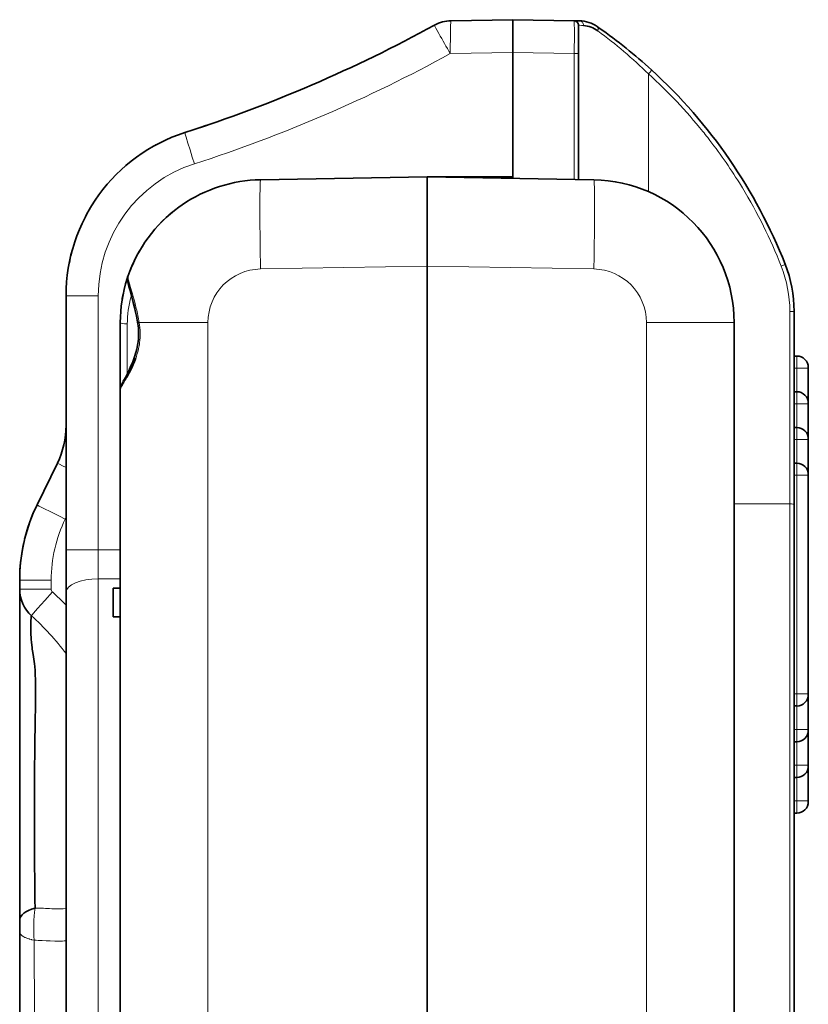
# Model space of a CAD drawing. Extents: x -1679 to 1071, y 22 to 963.
# Drawn here: x 639 to 695, y 584 to 653 of the extents above; entities that cross this region are included whole.
import ezdxf

# ---------------------------------------------------------------- set-up
doc = ezdxf.new("R2010")
doc.units = 0

msp = doc.modelspace()

# ---------------------------------------------------------------- linework, layer by layer
at = {"color": 7, "lineweight": 13, "ltscale": 3.61733e-05}
msp.add_line((668.525, 652.231), (668.523, 652.23), dxfattribs=at)
at = {"color": 7, "lineweight": 13, "ltscale": 0.003133}
msp.add_line((669.677, 652.538), (669.552, 652.532), dxfattribs=at)
at = {"color": 7, "lineweight": 35, "ltscale": 0.108374}
msp.add_line((674.016, 652.613), (669.682, 652.538), dxfattribs=at)
at = {"color": 7, "lineweight": 35, "ltscale": 0.057492}
for p, q in [((674.016, 650.314), (674.016, 652.613)), ((674.016, 652.613), (674.016, 650.314))]:
    msp.add_line(p, q, dxfattribs=at)
at = {"color": 7, "lineweight": 35, "ltscale": 0.107647}
msp.add_line((674.016, 652.613), (678.321, 652.538), dxfattribs=at)
at = {"color": 7, "lineweight": 35, "ltscale": 0.000962976}
msp.add_line((678.362, 652.538), (678.323, 652.538), dxfattribs=at)
at = {"color": 7, "lineweight": 35, "ltscale": 0.008085}
msp.add_line((678.685, 652.532), (678.362, 652.538), dxfattribs=at)
at = {"color": 7, "lineweight": 35, "ltscale": 0.049992}
msp.add_line((678.616, 652.238), (678.616, 650.239), dxfattribs=at)
at = {"color": 7, "lineweight": 13, "ltscale": 0.002838}
msp.add_line((678.816, 652.213), (678.703, 652.222), dxfattribs=at)
at = {"color": 7, "lineweight": 13, "ltscale": 0.003596}
msp.add_line((678.959, 652.204), (678.816, 652.213), dxfattribs=at)
at = {"color": 7, "lineweight": 35, "ltscale": 0.004345}
msp.add_line((680.072, 652.031), (679.929, 652.13), dxfattribs=at)
at = {"color": 7, "lineweight": 13, "ltscale": 0.018748}
msp.add_line((669.651, 651.866), (669.639, 651.116), dxfattribs=at)
at = {"color": 7, "lineweight": 13, "ltscale": 0.10961}
msp.add_line((674.016, 650.314), (669.632, 650.237), dxfattribs=at)
at = {"color": 7, "lineweight": 35, "ltscale": 0.217508}
for p, q in [((674.016, 641.613), (674.016, 650.314)), ((674.016, 650.314), (674.016, 641.613))]:
    msp.add_line(p, q, dxfattribs=at)
at = {"color": 7, "lineweight": 13, "ltscale": 0.107647}
msp.add_line((674.016, 650.314), (678.321, 650.239), dxfattribs=at)
at = {"color": 7, "lineweight": 13, "ltscale": 0.220126}
msp.add_line((678.321, 650.239), (678.321, 641.434), dxfattribs=at)
at = {"color": 7, "lineweight": 13, "ltscale": 0.007368}
msp.add_line((678.616, 650.239), (678.321, 650.239), dxfattribs=at)
at = {"color": 7, "lineweight": 35, "ltscale": 0.220256}
msp.add_line((678.616, 650.239), (678.616, 641.428), dxfattribs=at)
at = {"color": 7, "lineweight": 13, "ltscale": 0.206096}
msp.add_line((683.529, 648.815), (683.529, 640.571), dxfattribs=at)
at = {"color": 7, "lineweight": 35, "ltscale": 0.000494088}
msp.add_line((660.437, 648.26), (660.455, 648.268), dxfattribs=at)
at = {"color": 7, "lineweight": 35, "ltscale": 0.006526}
msp.add_line((657.914, 647.201), (657.672, 647.103), dxfattribs=at)
at = {"color": 7, "lineweight": 35, "ltscale": 0.012966}
msp.add_line((652.136, 645.071), (652.627, 645.237), dxfattribs=at)
at = {"color": 7, "lineweight": 35, "ltscale": 0.003838}
msp.add_line((652.51, 645.197), (652.365, 645.148), dxfattribs=at)
at = {"color": 7, "lineweight": 35, "ltscale": 0.000167326}
msp.add_line((648.914, 643.793), (648.92, 643.796), dxfattribs=at)
at = {"color": 7, "lineweight": 35, "ltscale": 0.002505}
msp.add_line((648.928, 643.801), (649.016, 643.849), dxfattribs=at)
at = {"color": 7, "lineweight": 35, "ltscale": 0.291907}
for q in [(656.341, 641.41), (679.69, 641.41)]:
    msp.add_line((668.016, 641.613), q, dxfattribs=at)
at = {"color": 7, "lineweight": 35, "ltscale": 0.156227}
for p, q in [((668.016, 635.364), (668.016, 641.613)), ((668.016, 641.613), (668.016, 635.364))]:
    msp.add_line(p, q, dxfattribs=at)
at = {"color": 7, "lineweight": 35, "ltscale": 0.149831}
msp.add_line((668.023, 641.613), (674.016, 641.613), dxfattribs=at)
at = {"color": 7, "lineweight": 35, "ltscale": 0.002615}
msp.add_line((674.016, 641.509), (674.016, 641.613), dxfattribs=at)
at = {"color": 7, "lineweight": 13, "ltscale": 0.010235}
msp.add_line((690.098, 640.839), (689.883, 641.187), dxfattribs=at)
at = {"color": 7, "lineweight": 35, "ltscale": 0.004598}
msp.add_line((650.129, 639.106), (649.989, 638.987), dxfattribs=at)
at = {"color": 7, "lineweight": 35, "ltscale": 0.006797}
msp.add_line((650.847, 639.649), (650.626, 639.492), dxfattribs=at)
at = {"color": 7, "lineweight": 35, "ltscale": 0.000949764}
msp.add_line((648.488, 637.373), (648.465, 637.343), dxfattribs=at)
at = {"color": 7, "lineweight": 13, "ltscale": 3.21885e-05}
msp.add_line((647.219, 635.098), (647.22, 635.098), dxfattribs=at)
at = {"color": 7, "lineweight": 13, "ltscale": 0.291907}
for q in [(656.341, 635.161), (679.69, 635.161)]:
    msp.add_line((668.016, 635.364), q, dxfattribs=at)
at = {"color": 7, "lineweight": 35}
for p, q in [((668.016, 522.263), (668.016, 635.364)), ((668.016, 635.364), (668.016, 522.263)), ((689.516, 631.411), (689.516, 526.216)), ((646.516, 577.19), (646.516, 626.741)), ((693.716, 618.684), (693.716, 538.943)), ((642.716, 612.533), (642.716, 578.173)), ((646.516, 599.939), (646.516, 557.688))]:
    msp.add_line(p, q, dxfattribs=at)
at = {"color": 7, "lineweight": 35, "ltscale": 0.004253}
msp.add_line((647, 634.484), (647.053, 634.646), dxfattribs=at)
at = {"color": 7, "lineweight": 13, "ltscale": 0.0025}
msp.add_line((647.072, 634.479), (647.095, 634.381), dxfattribs=at)
at = {"color": 7, "lineweight": 35, "ltscale": 0.444812}
msp.add_line((642.716, 615.496), (642.716, 633.289), dxfattribs=at)
at = {"color": 7, "lineweight": 13, "ltscale": 0.056496}
for p, q in [((644.976, 633.289), (642.716, 633.289)), ((642.716, 615.496), (644.976, 615.496))]:
    msp.add_line(p, q, dxfattribs=at)
at = {"color": 7, "lineweight": 13, "ltscale": 0.444812}
msp.add_line((644.976, 615.496), (644.976, 633.289), dxfattribs=at)
at = {"color": 7, "lineweight": 35, "ltscale": 0.001786}
msp.add_line((646.674, 633.186), (646.662, 633.116), dxfattribs=at)
at = {"color": 7, "lineweight": 13, "ltscale": 0.002342}
msp.add_line((647.266, 633.226), (647.291, 633.316), dxfattribs=at)
at = {"color": 7, "lineweight": 13, "ltscale": 0.008016}
msp.add_line((647.561, 632.716), (647.637, 632.404), dxfattribs=at)
at = {"color": 7, "lineweight": 13, "ltscale": 0.336885}
msp.add_line((693.421, 618.71), (693.421, 632.185), dxfattribs=at)
at = {"color": 7, "lineweight": 35, "ltscale": 0.337888}
msp.add_line((693.716, 618.684), (693.716, 632.2), dxfattribs=at)
at = {"color": 7, "lineweight": 35, "ltscale": 0.116158}
msp.add_line((646.516, 626.765), (646.516, 631.411), dxfattribs=at)
at = {"color": 7, "lineweight": 13, "ltscale": 0.087053}
msp.add_line((647.007, 627.826), (647.007, 631.308), dxfattribs=at)
at = {"color": 7, "lineweight": 13, "ltscale": 0.120363}
msp.add_line((652.657, 631.411), (647.842, 631.411), dxfattribs=at)
at = {"color": 7, "lineweight": 13}
for p, q in [((652.657, 631.411), (652.657, 526.216)), ((683.375, 526.216), (683.375, 631.411)), ((693.421, 618.71), (693.421, 538.917)), ((644.976, 578.155), (644.976, 613.467))]:
    msp.add_line(p, q, dxfattribs=at)
at = {"color": 7, "lineweight": 13, "ltscale": 0.108719}
msp.add_line((683.375, 631.411), (687.724, 631.411), dxfattribs=at)
at = {"color": 7, "lineweight": 13, "ltscale": 0.044803}
msp.add_line((689.516, 631.411), (687.724, 631.411), dxfattribs=at)
at = {"color": 7, "lineweight": 35, "ltscale": 0.004999}
for p, q in [((693.916, 629.064), (693.716, 629.064)), ((693.916, 626.564), (693.716, 626.564)), ((693.916, 624.064), (693.716, 624.064)), ((693.916, 621.564), (693.716, 621.564)), ((693.916, 604.564), (693.716, 604.564)), ((693.916, 602.064), (693.716, 602.064)), ((693.916, 599.564), (693.716, 599.564)), ((693.916, 597.064), (693.716, 597.064))]:
    msp.add_line(p, q, dxfattribs=at)
at = {"color": 7, "lineweight": 13, "ltscale": 0.021251}
for p, q in [((693.916, 629.064), (693.916, 628.213)), ((693.916, 626.564), (693.916, 625.713)), ((693.916, 624.064), (693.916, 623.213)), ((693.916, 621.564), (693.916, 620.713))]:
    msp.add_line(p, q, dxfattribs=at)
at = {"color": 7, "lineweight": 13, "ltscale": 0.004999}
for p, q in [((693.916, 628.213), (693.716, 628.213)), ((693.916, 625.713), (693.716, 625.713)), ((693.916, 623.213), (693.716, 623.213)), ((693.916, 620.713), (693.716, 620.713)), ((693.916, 605.413), (693.716, 605.413)), ((693.916, 602.913), (693.716, 602.913)), ((693.916, 600.413), (693.716, 600.413)), ((693.916, 597.913), (693.716, 597.913))]:
    msp.add_line(p, q, dxfattribs=at)
at = {"color": 7, "lineweight": 13, "ltscale": 0.041249}
for p, q in [((693.916, 628.213), (693.916, 626.564)), ((693.916, 625.713), (693.916, 624.064)), ((693.916, 623.213), (693.916, 621.564))]:
    msp.add_line(p, q, dxfattribs=at)
at = {"color": 7, "lineweight": 13, "ltscale": 0.020001}
for p, q in [((694.716, 628.213), (693.916, 628.213)), ((694.716, 625.713), (693.916, 625.713)), ((694.716, 623.213), (693.916, 623.213)), ((694.716, 620.713), (693.916, 620.713)), ((694.716, 605.413), (693.916, 605.413)), ((694.716, 602.913), (693.916, 602.913)), ((694.716, 600.413), (693.916, 600.413)), ((694.716, 597.913), (693.916, 597.913))]:
    msp.add_line(p, q, dxfattribs=at)
at = {"color": 7, "lineweight": 35, "ltscale": 0.00125}
for p, q in [((694.716, 628.213), (694.716, 628.263)), ((694.716, 625.713), (694.716, 625.763)), ((694.716, 623.213), (694.716, 623.263)), ((694.716, 620.713), (694.716, 620.763)), ((694.716, 605.363), (694.716, 605.413)), ((694.716, 602.863), (694.716, 602.913)), ((694.716, 600.363), (694.716, 600.413)), ((694.716, 597.863), (694.716, 597.913))]:
    msp.add_line(p, q, dxfattribs=at)
at = {"color": 7, "lineweight": 35, "ltscale": 0.06125}
for p, q in [((694.716, 628.213), (694.716, 625.763)), ((694.716, 625.713), (694.716, 623.263)), ((694.716, 623.213), (694.716, 620.763))]:
    msp.add_line(p, q, dxfattribs=at)
at = {"color": 7, "lineweight": 35, "ltscale": 3.8147e-05}
msp.add_line((646.516, 626.74), (646.516, 626.742), dxfattribs=at)
at = {"color": 7, "lineweight": 35, "ltscale": 0.081454}
msp.add_line((642.109, 621.568), (640.68, 618.64), dxfattribs=at)
at = {"color": 7, "lineweight": 13, "ltscale": 0.3825}
msp.add_line((693.916, 620.713), (693.916, 605.413), dxfattribs=at)
at = {"color": 7, "lineweight": 35, "ltscale": 0.3825}
msp.add_line((694.716, 620.713), (694.716, 605.413), dxfattribs=at)
at = {"color": 7, "lineweight": 35, "ltscale": 0.000921636}
msp.add_line((642.716, 619.058), (642.716, 619.021), dxfattribs=at)
at = {"color": 7, "lineweight": 13, "ltscale": 0.09763}
msp.add_line((693.421, 618.71), (689.516, 618.716), dxfattribs=at)
at = {"color": 7, "lineweight": 13, "ltscale": 0.002995}
msp.add_line((642.716, 617.761), (642.663, 617.654), dxfattribs=at)
at = {"color": 7, "lineweight": 35, "ltscale": 0.038925}
msp.add_line((642.716, 616.764), (642.716, 615.207), dxfattribs=at)
at = {"color": 7, "lineweight": 35, "ltscale": 0.004996}
msp.add_line((639.758, 616.012), (639.716, 615.817), dxfattribs=at)
at = {"color": 7, "lineweight": 35, "ltscale": 0.074078}
msp.add_line((642.716, 612.533), (642.716, 615.496), dxfattribs=at)
at = {"color": 7, "lineweight": 13, "ltscale": 0.038504}
for p, q in [((644.976, 615.496), (646.516, 615.502)), ((644.976, 613.467), (646.516, 613.473))]:
    msp.add_line(p, q, dxfattribs=at)
at = {"color": 7, "lineweight": 13, "ltscale": 0.050739}
msp.add_line((644.976, 613.467), (644.976, 615.496), dxfattribs=at)
at = {"color": 7, "lineweight": 35, "ltscale": 0.016069}
msp.add_line((639.466, 613.38), (639.466, 612.737), dxfattribs=at)
at = {"color": 7, "lineweight": 13, "ltscale": 0.055267}
for p, q in [((641.677, 613.38), (639.466, 613.38)), ((639.466, 612.737), (641.677, 612.737))]:
    msp.add_line(p, q, dxfattribs=at)
at = {"color": 7, "lineweight": 13, "ltscale": 0.016069}
msp.add_line((641.677, 613.38), (641.677, 612.737), dxfattribs=at)
at = {"color": 7, "lineweight": 35, "ltscale": 0.000883484}
msp.add_line((639.466, 612.701), (639.466, 612.737), dxfattribs=at)
at = {"color": 7, "lineweight": 35, "ltscale": 0.000117493}
msp.add_line((639.466, 612.697), (639.466, 612.701), dxfattribs=at)
at = {"color": 7, "lineweight": 35, "ltscale": 0.000695801}
msp.add_line((639.466, 612.669), (639.466, 612.697), dxfattribs=at)
at = {"color": 7, "lineweight": 35, "ltscale": 7.17163e-05}
msp.add_line((639.466, 612.666), (639.466, 612.669), dxfattribs=at)
at = {"color": 7, "lineweight": 35, "ltscale": 0.000204468}
msp.add_line((639.466, 612.658), (639.466, 612.666), dxfattribs=at)
at = {"color": 7, "lineweight": 35, "ltscale": 6.56128e-05}
msp.add_line((639.466, 612.655), (639.466, 612.658), dxfattribs=at)
at = {"color": 7, "lineweight": 35, "ltscale": 0.000384521}
msp.add_line((639.466, 612.64), (639.466, 612.655), dxfattribs=at)
at = {"color": 7, "lineweight": 35, "ltscale": 0.008345}
msp.add_line((639.466, 612.321), (639.466, 612.655), dxfattribs=at)
at = {"color": 7, "lineweight": 35, "ltscale": 0.000262451}
msp.add_line((639.466, 612.629), (639.466, 612.64), dxfattribs=at)
at = {"color": 7, "lineweight": 35, "ltscale": 0.00106}
msp.add_line((639.466, 612.587), (639.466, 612.629), dxfattribs=at)
at = {"color": 7, "lineweight": 35, "ltscale": 0.002362}
msp.add_line((639.466, 612.492), (639.466, 612.587), dxfattribs=at)
at = {"color": 7, "lineweight": 35, "ltscale": 0.014656}
msp.add_line((639.466, 611.906), (639.466, 612.492), dxfattribs=at)
at = {"color": 7, "lineweight": 35, "ltscale": 0.05}
msp.add_line((646.016, 612.814), (646.016, 610.814), dxfattribs=at)
at = {"color": 7, "lineweight": 35, "ltscale": 0.0125}
for p, q in [((646.016, 612.814), (646.516, 612.814)), ((646.016, 610.814), (646.516, 610.814))]:
    msp.add_line(p, q, dxfattribs=at)
at = {"color": 7, "lineweight": 35, "ltscale": 0.002992}
msp.add_line((639.466, 611.787), (639.466, 611.906), dxfattribs=at)
at = {"color": 7, "lineweight": 35, "ltscale": 0.028636}
msp.add_line((639.466, 610.641), (639.466, 611.787), dxfattribs=at)
at = {"color": 7, "lineweight": 35, "ltscale": 0.001581}
msp.add_line((640.279, 610.821), (640.287, 610.884), dxfattribs=at)
at = {"color": 7, "lineweight": 35, "ltscale": 0.003842}
msp.add_line((639.466, 610.487), (639.466, 610.641), dxfattribs=at)
at = {"color": 7, "lineweight": 35, "ltscale": 0.012531}
msp.add_line((639.466, 609.986), (639.466, 610.487), dxfattribs=at)
at = {"color": 7, "lineweight": 35, "ltscale": 0.102069}
msp.add_line((639.466, 606.405), (639.466, 610.487), dxfattribs=at)
at = {"color": 7, "lineweight": 35, "ltscale": 0.007713}
msp.add_line((639.466, 609.678), (639.466, 609.986), dxfattribs=at)
at = {"color": 7, "lineweight": 35, "ltscale": 0.008275}
msp.add_line((639.466, 609.347), (639.466, 609.678), dxfattribs=at)
at = {"color": 7, "lineweight": 35, "ltscale": 0.01925}
msp.add_line((639.466, 608.577), (639.466, 609.347), dxfattribs=at)
at = {"color": 7, "lineweight": 35, "ltscale": 0.025607}
msp.add_line((639.466, 607.552), (639.466, 608.577), dxfattribs=at)
at = {"color": 7, "lineweight": 35, "ltscale": 0.016397}
msp.add_line((639.466, 606.896), (639.466, 607.552), dxfattribs=at)
at = {"color": 7, "lineweight": 35, "ltscale": 0.017142}
msp.add_line((639.466, 606.211), (639.466, 606.896), dxfattribs=at)
at = {"color": 7, "lineweight": 35, "ltscale": 0.066119}
msp.add_line((639.466, 603.76), (639.466, 606.405), dxfattribs=at)
at = {"color": 7, "lineweight": 35, "ltscale": 0.011209}
msp.add_line((639.466, 605.762), (639.466, 606.211), dxfattribs=at)
at = {"color": 7, "lineweight": 35, "ltscale": 0.152499}
msp.add_line((646.516, 606.038), (646.516, 599.939), dxfattribs=at)
at = {"color": 7, "lineweight": 35, "ltscale": 0.034715}
msp.add_line((639.466, 604.374), (639.466, 605.762), dxfattribs=at)
at = {"color": 7, "lineweight": 13, "ltscale": 0.021249}
for p, q in [((693.916, 605.413), (693.916, 604.564)), ((693.916, 602.913), (693.916, 602.064)), ((693.916, 600.413), (693.916, 599.564)), ((693.916, 597.913), (693.916, 597.064))]:
    msp.add_line(p, q, dxfattribs=at)
at = {"color": 7, "lineweight": 35, "ltscale": 0.061192}
for p, q in [((694.716, 605.361), (694.716, 602.913)), ((694.716, 602.861), (694.716, 600.413)), ((694.716, 600.361), (694.716, 597.913))]:
    msp.add_line(p, q, dxfattribs=at)
at = {"color": 7, "lineweight": 13, "ltscale": 0.041251}
for p, q in [((693.916, 604.564), (693.916, 602.913)), ((693.916, 602.064), (693.916, 600.413)), ((693.916, 599.564), (693.916, 597.913))]:
    msp.add_line(p, q, dxfattribs=at)
at = {"color": 7, "lineweight": 35, "ltscale": 0.015349}
msp.add_line((639.466, 603.76), (639.466, 604.374), dxfattribs=at)
at = {"color": 7, "lineweight": 35, "ltscale": 0.04715}
msp.add_line((639.466, 601.874), (639.466, 603.76), dxfattribs=at)
at = {"color": 7, "lineweight": 35, "ltscale": 0.010814}
msp.add_line((639.466, 601.441), (639.466, 601.874), dxfattribs=at)
at = {"color": 7, "lineweight": 35, "ltscale": 0.076965}
msp.add_line((639.466, 598.363), (639.466, 601.441), dxfattribs=at)
at = {"color": 7, "lineweight": 35, "ltscale": 0.015973}
msp.add_line((639.466, 600.802), (639.466, 601.441), dxfattribs=at)
at = {"color": 7, "lineweight": 35, "ltscale": 0.014148}
msp.add_line((639.466, 597.797), (639.466, 598.363), dxfattribs=at)
at = {"color": 7, "lineweight": 35, "ltscale": 0.042529}
msp.add_line((639.466, 596.096), (639.466, 597.797), dxfattribs=at)
at = {"color": 7, "lineweight": 35, "ltscale": 0.059549}
msp.add_line((639.466, 593.714), (639.466, 596.096), dxfattribs=at)
at = {"color": 7, "lineweight": 35, "ltscale": 0.056114}
msp.add_line((639.466, 591.469), (639.466, 593.714), dxfattribs=at)
at = {"color": 7, "lineweight": 35, "ltscale": 0.02365}
msp.add_line((639.466, 590.523), (639.466, 591.469), dxfattribs=at)
at = {"color": 7, "lineweight": 35, "ltscale": 0.02326}
msp.add_line((639.466, 589.593), (639.466, 590.523), dxfattribs=at)
at = {"color": 7, "lineweight": 13, "ltscale": 0.005652}
msp.add_line((641.934, 590.359), (641.709, 590.369), dxfattribs=at)
at = {"color": 7, "lineweight": 35, "ltscale": 0.021126}
msp.add_line((639.466, 588.748), (639.466, 589.593), dxfattribs=at)
at = {"color": 7, "lineweight": 35, "ltscale": 0.248354}
msp.add_line((639.466, 578.813), (639.466, 588.748), dxfattribs=at)
at = {"color": 7, "lineweight": 35, "ltscale": 0.081705}
msp.add_line((639.466, 585.479), (639.466, 588.748), dxfattribs=at)
at = {"color": 7, "lineweight": 13, "ltscale": 0.007287}
msp.add_line((641.322, 588.126), (641.031, 588.143), dxfattribs=at)
at = {"color": 7, "lineweight": 13, "ltscale": 0.007031}
msp.add_line((641.602, 588.111), (641.322, 588.126), dxfattribs=at)
at = {"color": 7, "lineweight": 13, "ltscale": 0.008444}
msp.add_line((641.94, 588.097), (641.602, 588.111), dxfattribs=at)
at = {"color": 7, "lineweight": 13}
for points in [[(668.524, 652.23), (668.523, 652.23), (668.523, 652.23), (668.523, 652.229), (668.523, 652.227), (668.532, 652.206), (668.552, 652.164), (668.627, 652.021), (668.713, 651.861), (668.835, 651.641)], [(669.682, 652.538), (669.681, 652.537), (669.681, 652.537), (669.68, 652.536), (669.677, 652.523), (669.673, 652.488), (669.668, 652.418), (669.659, 652.202), (669.651, 651.866)], [(678.703, 652.222), (678.645, 652.229), (678.627, 652.233), (678.619, 652.235), (678.617, 652.237), (678.616, 652.237), (678.616, 652.238), (678.616, 652.238)], [(683.529, 648.815), (683.593, 648.885), (683.655, 648.962), (683.682, 648.999), (683.704, 649.032), (683.717, 649.057), (683.726, 649.076), (683.729, 649.092), (683.728, 649.097), (683.726, 649.1)], [(651.045, 644.714), (651.045, 644.713), (651.045, 644.713), (651.045, 644.713), (651.044, 644.712), (651.046, 644.697), (651.054, 644.66), (651.071, 644.592), (651.131, 644.381), (651.251, 643.979), (651.4, 643.497), (651.559, 642.991), (651.709, 642.524)], [(656.341, 635.161), (656.318, 636.673), (656.309, 637.48), (656.302, 638.274), (656.298, 638.957), (656.296, 639.599), (656.298, 640.249), (656.305, 640.784), (656.31, 640.996), (656.316, 641.166), (656.321, 641.264), (656.326, 641.336), (656.332, 641.384), (656.336, 641.402), (656.338, 641.407), (656.34, 641.409), (656.34, 641.409), (656.341, 641.41)], [(679.69, 641.41), (679.691, 641.41), (679.692, 641.409), (679.693, 641.408), (679.695, 641.403), (679.699, 641.391), (679.705, 641.348), (679.713, 641.242), (679.719, 641.088), (679.725, 640.891), (679.73, 640.577), (679.734, 640.211), (679.735, 639.802), (679.735, 639.359), (679.731, 638.403), (679.725, 637.635), (679.716, 636.842), (679.704, 636.005), (679.69, 635.161)], [(647.051, 634.638), (647.049, 634.627), (647.049, 634.612), (647.051, 634.592), (647.058, 634.543), (647.072, 634.479)], [(647.095, 634.381), (647.165, 634.12), (647.238, 633.865), (647.327, 633.565), (647.372, 633.409), (647.444, 633.151), (647.503, 632.936), (647.561, 632.716)], [(646.61, 626.935), (646.549, 626.823), (646.53, 626.783), (646.517, 626.751), (646.516, 626.741)], [(641.759, 612.552), (641.217, 611.95), (640.708, 611.379), (640.431, 611.061), (640.343, 610.957), (640.303, 610.908), (640.293, 610.894), (640.288, 610.886), (640.287, 610.884), (640.287, 610.884)], [(639.466, 588.748), (639.467, 588.727), (639.47, 588.706), (639.475, 588.685), (639.482, 588.664), (639.503, 588.623), (639.532, 588.581), (639.551, 588.559), (639.597, 588.515), (639.648, 588.475), (639.683, 588.451), (639.72, 588.428), (639.761, 588.405), (639.834, 588.367), (639.866, 588.353), (639.967, 588.311), (640.003, 588.297), (640.126, 588.255), (640.156, 588.246), (640.291, 588.207), (640.324, 588.199), (640.468, 588.165), (640.484, 588.161)], [(640.501, 578.813), (640.501, 581.559), (640.499, 584.2), (640.492, 586.688), (640.484, 588.161)]]:
    msp.add_lwpolyline(points, dxfattribs=at)
at = {"color": 7, "lineweight": 35}
for points in [[(647.049, 634.633), (647.035, 634.58), (647.026, 634.532), (647.022, 634.478), (647.022, 634.433), (647.026, 634.384), (647.031, 634.34), (647.046, 634.255), (647.072, 634.134), (647.12, 633.94), (647.195, 633.662), (647.317, 633.219), (647.427, 632.804), (647.508, 632.475), (647.589, 632.127), (647.646, 631.855), (647.7, 631.574), (647.742, 631.331)], [(647.743, 631.331), (647.765, 631.179), (647.782, 631.025), (647.794, 630.869), (647.8, 630.714), (647.801, 630.558), (647.797, 630.402), (647.786, 630.247), (647.771, 630.093), (647.752, 629.954), (647.729, 629.816), (647.702, 629.679), (647.672, 629.545), (647.632, 629.387), (647.588, 629.233), (647.541, 629.081), (647.491, 628.933), (647.444, 628.804), (647.36, 628.589), (647.288, 628.417), (647.215, 628.254), (647.105, 628.023), (646.995, 627.802), (646.875, 627.573), (646.768, 627.372)], [(647.592, 628.895), (647.552, 628.789), (647.511, 628.685), (647.426, 628.483), (647.338, 628.291), (647.272, 628.151), (647.206, 628.016), (647.076, 627.761), (647.02, 627.655), (646.967, 627.557)], [(646.515, 626.749), (646.517, 626.777), (646.521, 626.813), (646.526, 626.847), (646.536, 626.887), (646.554, 626.941), (646.582, 627.01), (646.605, 627.059)], [(640.25, 609.818), (640.247, 609.996), (640.245, 610.151), (640.248, 610.397), (640.256, 610.569), (640.264, 610.682), (640.274, 610.792), (640.279, 610.821)], [(640.311, 608.83), (640.289, 609.028), (640.273, 609.214), (640.263, 609.387), (640.257, 609.542), (640.25, 609.818)], [(640.521, 607.34), (640.505, 607.513), (640.486, 607.682), (640.464, 607.848), (640.441, 608.006), (640.392, 608.31), (640.352, 608.55), (640.334, 608.665), (640.311, 608.83)], [(640.552, 603.59), (640.566, 604.484), (640.572, 604.92), (640.575, 605.266), (640.576, 605.608), (640.574, 605.948), (640.571, 606.189), (640.566, 606.426), (640.556, 606.738), (640.541, 607.043), (640.521, 607.34)]]:
    msp.add_lwpolyline(points, dxfattribs=at)
for centre, radius, start, end in [((620.456, 739.92), 100, 287.81189, 298.72961), ((669.725, 650.038), 2.5, 91.00149, 118.73184), ((669.725, 650.038), 2.5, 90.99289, 118.72706), ((678.316, 652.238), 0.3, 0, 89), ((678.646, 650.282), 2.25, 55.21466, 89), ((678.861, 650.351), 1.855, 53.01751, 86.9645), ((659.073, 622.105), 36.559, 47.59657, 54.94219), ((659.072, 622.104), 36.56, 21.48964, 47.59694), ((654.716, 633.289), 12, 107.81189, 179.99999), ((656.516, 631.411), 10, 91, 124.53051), ((679.516, 631.411), 10, 360, 89), ((654.729, 633.28), 12.015, 150.30947, 152.48259), ((656.516, 631.411), 10, 126.08849, 161.17494), ((656.544, 631.377), 10.045, 133.40512, 135.62026), ((656.263, 631.566), 9.704, 147.64845, 150.81504), ((654.672, 633.299), 11.955, 165.62063, 169.08159), ((656.087, 631.583), 9.539, 154.04728, 158.37322), ((684.716, 632.2), 9, 0, 21.48964), ((656.516, 631.411), 10, 162.10356, 180.00001), ((655.533, 631.594), 9, 168.26212, 171.19384), ((655.715, 631.414), 9.201, 176.49957, 180.00091), ((693.916, 628.263), 0.8, 359.99962, 90), ((655.252, 622.761), 9.657, 151.47528, 153.566), ((693.916, 625.763), 0.8, 359.99962, 90), ((636.716, 624.199), 6, 334, 0), ((693.916, 623.263), 0.8, 359.99962, 90), ((693.916, 620.763), 0.8, 359.99962, 90), ((651.466, 613.38), 12, 154, 179.99999), ((651.467, 613.379), 12.001, 154.00088, 166.19133), ((651.466, 613.38), 12, 168.28098, 179.99995), ((641.966, 612.737), 2.5, 180.00015, 227.82744), ((693.916, 605.363), 0.8, 270, 0.00038), ((1138.133, 595.785), 497.642, 179.10137, 179.59657), ((693.916, 602.863), 0.8, 270, 0.00038), ((693.916, 600.363), 0.8, 270, 0.00038), ((1142.995, 597.121), 502.497, 179.75281, 180.76484), ((693.916, 597.863), 0.8, 270, 0.00038)]:
    msp.add_arc(centre, radius, start, end, dxfattribs=at)
at = {"color": 7, "lineweight": 13}
for centre, radius, start, end in [((385.418, 651.565), 292.906, 359.74064, 0.19048), ((765.812, 705.831), 111.092, 209.19634, 210.02873), ((657.802, 622.121), 37.074, 46.05582, 53.26426), ((710.345, 650.348), 40.713, 178.91913, 180.15548), ((620.419, 739.912), 102.291, 287.81172, 298.75798), ((659.199, 622.087), 36.143, 38.91543, 47.68995), ((662.478, 624.687), 31.958, 37.98794, 38.98032), ((659.224, 622.099), 36.116, 31.90659, 38.04659), ((654.677, 633.288), 9.701, 107.81717, 179.99488), ((659.301, 622.135), 36.031, 21.53806, 31.2713), ((656.407, 631.411), 3.75, 91.00355, 179.99666), ((679.625, 631.411), 3.75, 0.0048, 88.99529), ((684.758, 632.183), 8.663, 0.01701, 21.53648), ((654.454, 631.279), 7.447, 164.8514, 179.77722), ((632.653, 628.807), 15.41, 9.72827, 13.49808), ((643.365, 630.608), 4.548, 1.22255, 10.16539), ((642.934, 630.647), 4.979, 352.4877, 0.66996), ((641.353, 631.128), 6.627, 340.30814, 345.21754), ((642.895, 630.687), 5.023, 345.59721, 352.10006), ((628.365, 637.91), 21.288, 329.78394, 330.90199), ((655.446, 621.981), 10.13, 149.01679, 150.72009), ((651.432, 613.378), 9.755, 154.00732, 179.99301), ((641.927, 612.737), 0.25, 179.98973, 227.83565), ((627.369, 596.672), 21.429, 44.26173, 47.81749), ((627.411, 596.673), 19.177, 37.05411, 47.8228), ((650.55, 589.026), 10.103, 172.10601, 184.91137), ((640.128, 564.846), 25.572, 86.45615, 89.0701), ((642.211, 595.601), 5.249, 266.97884, 275.51472), ((640.261, 573.449), 14.714, 87.00298, 89.1315), ((642.139, 594.555), 6.461, 268.23266, 270.58204), ((642.074, 594.662), 6.569, 271.1373, 275.60538)]:
    msp.add_arc(centre, radius, start, end, dxfattribs=at)
for centre, major_axis, ratio, start_param, end_param in [((678.68, 652.232), (-0.005, -0.3), 0.935591, 1.493931, 3.141629), ((679.758, 651.884), (-0.171, -0.246), 0.722695, 1.850208, 3.141603), ((692.811, 635.387), (0.279, 0.11), 0.0806, 4.699416, 6.283186), ((693.416, 632.2), (0.3, 0), 0.048182, 4.729842, 6.283185), ((647.016, 631.411), (-0.5, 0), 0.900767, 6.261664, 6.283185), ((647.016, 631.411), (0.5, 0), 0.205637, 3.141591, 4.694936), ((644.131, 620.582), (2.022, -0.986), 0.007652, 3.141593, 3.941111), ((642.703, 617.654), (-2.022, 0.986), 0.007652, 0, 1.55511), ((693.416, 618.684), (0.3, 0), 0.085678, 6.283184, 7.836528), ((648.216, 615.207), (-5.5, 0), 0.34118, 0, 0.006221), ((645.016, 612.533), (2.3, 0), 0.405968, 1.58825, 3.141593)]:
    msp.add_ellipse(centre, major_axis=major_axis, ratio=ratio, start_param=start_param, end_param=end_param, dxfattribs=at)
at = {"color": 7, "lineweight": 35}
for centre, major_axis, ratio, start_param, end_param in [((648.239, 631.412), (0.497, 0.08), 0.200868, 2.46664, 3.153161), ((641.966, 589.593), (2.5, 0), 0.399513, 2.176307, 3.141594)]:
    msp.add_ellipse(centre, major_axis=major_axis, ratio=ratio, start_param=start_param, end_param=end_param, dxfattribs=at)

doc.saveas('drawing.dxf')
